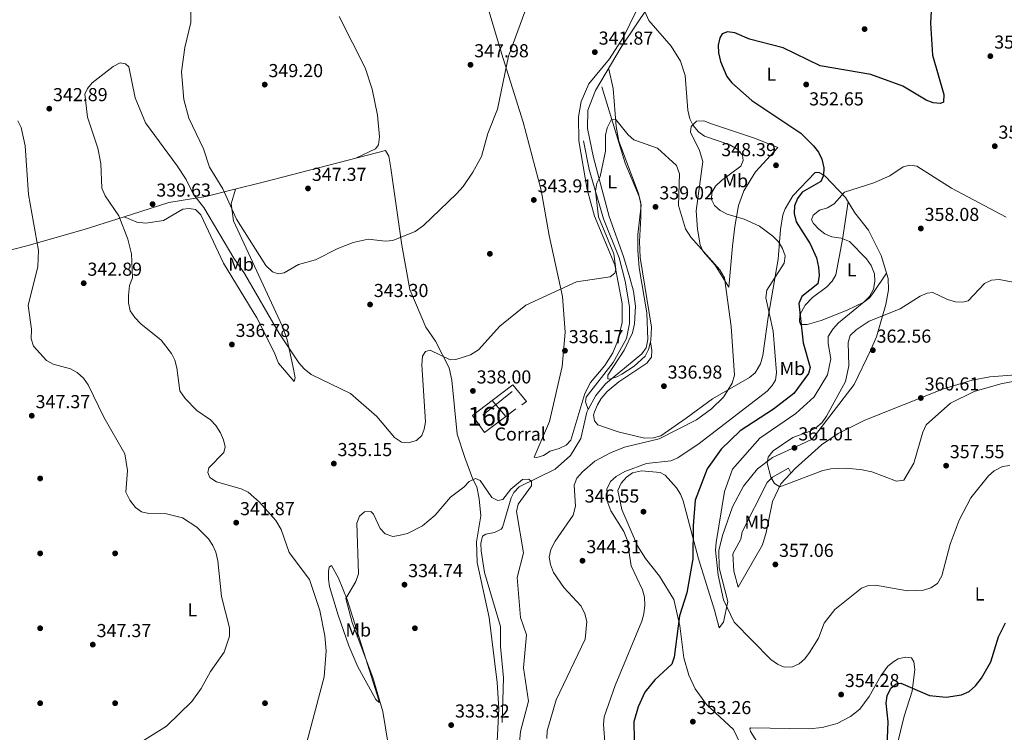
# Model space of a CAD drawing. Units: metres. Extents: x 615373 to 622341, y 4659980 to 4664722.
# Drawn here: x 619981 to 620507, y 4662875 to 4663256 of the extents above; entities that cross this region are included whole.
import ezdxf
from ezdxf.enums import TextEntityAlignment as Align

# ---------------------------------------------------------------- set-up
doc = ezdxf.new("R2010")
doc.units = ezdxf.units.M
doc.header["$MEASUREMENT"] = 0
doc.linetypes.add('DGN Style 3', pattern=[121.67106000000003, 86.90790000000001, -34.76316000000001])
for name, color, linetype, lineweight in [('Nivel 11', 7, 'Continuous', 0), ('Nivel 16', 7, 'Continuous', 0), ('Nivel 17', 7, 'Continuous', 0), ('Nivel 18', 7, 'Continuous', 0), ('Nivel 19', 7, 'Continuous', 0), ('Nivel 36', 7, 'Continuous', 0), ('Nivel 37', 7, 'Continuous', 0), ('Nivel 4', 7, 'Continuous', 0), ('Nivel 41', 7, 'Continuous', 0), ('Nivel 48', 7, 'Continuous', 0), ('Nivel 5', 7, 'Continuous', 0), ('Nivel 53', 7, 'Continuous', 0), ('Nivel 7', 7, 'Continuous', 0)]:
    doc.layers.add(name, color=color, linetype=linetype, lineweight=lineweight)
doc.styles.add('Style-Arial', font='txt')
doc.styles.add('Style-Arial Narrow', font='txt')

# ---------------------------------------------------------------- blocks, each defined once
blk = doc.blocks.new('5PATER')
at = {"layer": 'Nivel 7', "linetype": 'Continuous', "lineweight": 0}
h = blk.add_hatch(color=51, dxfattribs=at)
edge = h.paths.add_edge_path()
edge.add_ellipse((0.0004966035485267639, -0.003717619925737381), major_axis=(-1.095731442372465, -1.110710699892244), ratio=0.9994222409660318, start_angle=0, end_angle=360)
blk = doc.blocks.new('5PERFI')
at = {"layer": 'Nivel 17', "linetype": 'Continuous', "lineweight": 0}
h = blk.add_hatch(color=7, dxfattribs=at)
edge = h.paths.add_edge_path()
edge.add_arc((0.001680109649896622, -0.003840018063783646), 1.559999999766158, 315.0000000018422, 675.0000000018422)

msp = doc.modelspace()

# ---------------------------------------------------------------- linework, layer by layer
at = {"layer": 'Nivel 11', "color": 142, "linetype": 'DGN Style 3', "lineweight": 13}
for points in [[(620292.1600000001, 4663220.129999999, 340.75), (620304.5799999982, 4663179.370000001, 339.73), (620311.9400000013, 4663161.620000001, 338.56), (620313.0899999999, 4663156.859999999, 338.3), (620311.3399999999, 4663141.199999999, 337.51), (620311.3500000015, 4663132.710000001, 337.5), (620312.0599999987, 4663123.530000001, 337.3), (620316.1099999994, 4663099.379999999, 336.68), (620316.6600000001, 4663085.260000002, 336.27), (620315.75, 4663080.77, 336.27), (620313.4100000001, 4663077.460000001, 336.27), (620294.1000000015, 4663061.440000001, 336.06), (620288.9299999997, 4663055.370000001, 335.92), (620284.8299999982, 4663047.84, 335.56)], [(620282.2800000012, 4663191.289999999, 341.56), (620285.4100000001, 4663176.030000001, 340.56), (620292.9299999997, 4663149.580000002, 339.58), (620301.3299999982, 4663128.859999999, 338.51), (620304.5300000012, 4663116.280000001, 338.3), (620306.9100000001, 4663102.559999999, 337.41), (620306.879999999, 4663093.670000002, 336.99), (620305.2600000016, 4663085.699999999, 336.42), (620298.1000000015, 4663072.84, 335.88), (620283.7699999996, 4663054.440000001, 335.66), (620283.4499999993, 4663051.830000002, 335.45), (620284.8299999982, 4663047.84, 335.56)], [(620284.8299999982, 4663047.84, 335.56), (620284.0199999996, 4663046.350000001, 335.49), (620280.9499999993, 4663032.399999999, 335.57), (620275.3500000015, 4663023.27, 335.66), (620267.1799999997, 4663015.899999999, 335.57), (620247.8900000006, 4663006.48, 335.05), (620245.1799999997, 4663003.48, 335.05), (620243.7100000009, 4663000.609999999, 335.05), (620239.0700000003, 4662984.780000001, 334.29), (620238.379999999, 4662983.899999999, 334.23), (620234.7899999991, 4662982.140000001, 334.24), (620230.2699999996, 4662981.25, 334.08), (620228.4200000018, 4662980.18, 334.03), (620227.5399999991, 4662976.330000002, 334.03), (620227.6400000006, 4662972.330000002, 333.92), (620229.4899999984, 4662960.719999999, 333.85), (620238.0700000003, 4662932, 333.21), (620238.0300000012, 4662921.27, 333.13), (620239.6099999994, 4662904.449999999, 332.81), (620238.9499999993, 4662880.68, 332.4)]]:
    msp.add_polyline3d(points, dxfattribs=at)
at = {"layer": 'Nivel 16', "color": 1, "linetype": 'Continuous', "lineweight": 13, "extrusion": (0.007762914300843257, 0.006311434515385781, 0.9999499502254681), "elevation": 34582.59663315486, "flags": 128}
msp.add_lwpolyline([(620222.8629733957, 4662931.967226304), (620207.3518881425, 4662919.356975146)], dxfattribs=at)
at = {"layer": 'Nivel 16', "color": 1, "linetype": 'Continuous', "lineweight": 13, "extrusion": (0.02376010477705162, 0.01784216046455177, 0.9995584598866345), "elevation": 98272.63045949965, "flags": 128}
msp.add_lwpolyline([(3356331.79255623, -3294556.577528052), (3356331.79255623, -3294549.846554868)], dxfattribs=at)
at = {"layer": 'Nivel 16', "color": 1, "linetype": 'Continuous', "lineweight": 13}
msp.add_polyline3d([(620233.6000000015, 4663052.620000001, 337.94), (620244.5700000003, 4663060.949999999, 337.42), (620251.8500000015, 4663052.09, 336.61), (620249.3900000006, 4663050.219999999, 336.61)], dxfattribs=at)
at = {"layer": 'Nivel 18', "color": 1, "linetype": 'DGN Style 3', "lineweight": 13, "extrusion": (0.05384669800315849, -0.06304365468689355, 0.9965570885392749), "elevation": -260241.5713089816, "flags": 128}
msp.add_lwpolyline([(3500106.922541581, 3132124.703519167), (3500106.922541581, 3132135.920582062)], dxfattribs=at)
at = {"layer": 'Nivel 18', "color": 1, "linetype": 'DGN Style 3', "lineweight": 13}
msp.add_polyline3d([(620240.8599999994, 4663044.120000001, 337.01), (620229.5199999996, 4663035.600000001, 337.42), (620223.0199999996, 4663044.57, 338.44), (620233.6000000015, 4663052.620000001, 337.94)], dxfattribs=at)
at = {"layer": 'Nivel 36', "color": 92, "linetype": 'Continuous', "lineweight": 0}
for points in [[(620229.8099999987, 4663267.399999999, 348.1), (620238.5300000012, 4663238.080000002, 345.11), (620250.1600000001, 4663201.170000002, 343.62), (620259.6400000006, 4663164.91, 343.13), (620263.9699999988, 4663140.780000001, 342.28), (620271.120000001, 4663108.190000001, 338.92), (620272.5899999999, 4663089.07, 336.96), (620270.9200000018, 4663070.830000002, 335.91), (620264.0799999982, 4663041.469999999, 335.67), (620255.9699999988, 4663022.370000001, 335.47), (620257.4800000004, 4663022.170000002, 335.67), (620260.9400000013, 4663023.309999999, 335.67), (620264.4800000004, 4663025.550000001, 335.88), (620269.3599999994, 4663027.030000001, 335.67), (620273.1000000015, 4663028.84, 335.79), (620275.5300000012, 4663031.440000001, 335.88), (620283.0100000016, 4663056.43, 336.09), (620285.9699999988, 4663062.309999999, 336.08), (620293.7800000012, 4663071.260000002, 336.28), (620297.879999999, 4663078.100000001, 336.73), (620300.3900000006, 4663084.07, 337.17), (620303.0199999996, 4663094.25, 338.24), (620303.0300000012, 4663104.350000001, 339.45), (620299.0199999996, 4663125.039999999, 340.96), (620288.1600000001, 4663151.080000002, 340.97), (620284.2899999991, 4663165.350000001, 340.76), (620279.7899999991, 4663191.350000001, 340.76), (620279.7100000009, 4663204.050000001, 340.97), (620281.0399999991, 4663212.32, 341.17), (620285.2300000004, 4663221.68, 341.78), (620296.1099999994, 4663235.039999999, 341.95), (620303.8900000006, 4663246.93, 342.7), (620320.2300000004, 4663280.84, 344.63)], [(620295.8399999999, 4663229.539999999, 341.6), (620298.1799999997, 4663219.190000001, 341.46), (620299.7600000016, 4663198.890000001, 340.41), (620301.0899999999, 4663191.02, 339.86), (620311.6400000006, 4663163.09, 339.04), (620312.8299999982, 4663158.140000001, 338.84), (620312.9499999993, 4663150.420000002, 338.84), (620312.1900000013, 4663137.559999999, 337.41), (620312.629999999, 4663128.949999999, 336.92), (620318.6099999994, 4663091.719999999, 336.4), (620318.3000000007, 4663084.609999999, 336.4), (620317.0500000007, 4663079.870000001, 336.37), (620315.3099999987, 4663076.280000001, 335.99), (620309.3999999985, 4663070.989999998, 335.78), (620302.7699999996, 4663066.600000001, 335.78), (620300.0700000003, 4663065.280000001, 335.78), (620296.3200000003, 4663064.010000002, 335.78), (620295.3599999994, 4663064.199999999, 335.78), (620295.379999999, 4663066.140000001, 335.78), (620304.0799999982, 4663079.449999999, 335.78), (620308.4299999997, 4663088.719999999, 336.6), (620309.5899999999, 4663093.550000001, 336.87), (620309.9899999984, 4663103.030000001, 337.24), (620308.9899999984, 4663110.98, 337.21), (620307.120000001, 4663118.170000002, 337.73), (620303.5799999982, 4663129.550000001, 338.64), (620296, 4663150.949999999, 338.96), (620287.7100000009, 4663182.350000001, 340.51), (620284.4600000009, 4663197.890000001, 340.69), (620284.6799999997, 4663207.600000001, 340.76), (620288.629999999, 4663218.109999999, 340.57), (620302.4699999988, 4663241.300000001, 342.71), (620316.9299999997, 4663263, 344.92)], [(620151.9899999984, 4663257.620000001, 350.25), (620165.8500000015, 4663230.210000001, 349.01), (620169.6099999994, 4663218.800000001, 348.67), (620172.3900000006, 4663204.93, 348.32), (620173.4800000004, 4663193.350000001, 347.79), (620172.8599999994, 4663189.18, 348), (620171.3099999987, 4663187.080000002, 348), (620160.8099999987, 4663182, 347.56)], [(620361.8500000015, 4663135.100000001, 343.48), (620359.870000001, 4663113.18, 340.62), (620352.6400000006, 4663124.84, 340.42), (620346.2100000009, 4663132.129999999, 340.62), (620344.5500000007, 4663135.82, 340.71), (620343.0700000003, 4663144.080000002, 341.12), (620342.4299999997, 4663153.98, 341.77), (620345.9600000009, 4663180.199999999, 342.7), (620344.2300000004, 4663186.210000001, 343.07), (620339.370000001, 4663195.940000001, 343.88), (620339.7199999988, 4663198.91, 344.49), (620342.620000001, 4663201.699999999, 345.92), (620346.4699999988, 4663201.91, 347.06), (620350.5700000003, 4663200.41, 347.75), (620374.0399999991, 4663192.550000001, 348.57), (620386.0300000012, 4663187.789999999, 348.57), (620374.1799999997, 4663174.800000001, 347.49), (620367.8500000015, 4663164.600000001, 346.07), (620365, 4663156.690000001, 345.1), (620363.0700000003, 4663145.59, 345.1), (620361.8500000015, 4663135.100000001, 343.48)], [(620179.5599999987, 4663176.710000001, 347.84), (620178.4600000009, 4663183.16, 347.79), (620176.620000001, 4663186.07, 347.59), (620111.4299999997, 4663169.289999999, 347.47), (620095.4499999993, 4663165.280000001, 345.98), (620080.7199999988, 4663161.59, 342.7), (620061.0500000007, 4663158.34, 340.98), (620041.0700000003, 4663151.93, 340.05), (620015.9100000001, 4663143.899999999, 342.3), (619985.1499999985, 4663135.280000001, 345.76), (619916.7600000016, 4663117.649999999, 349.82)], [(620236.0700000003, 4662867.149999999, 332.62), (620237.1499999985, 4662888.039999999, 332.88), (620236.2300000004, 4662902.09, 333.21), (620231.9299999997, 4662936.670000002, 333.84), (620225.5599999987, 4662966.149999999, 334.15), (620225.2199999988, 4662977.120000001, 334.56), (620227.5599999987, 4662991.030000001, 334.69), (620226.6799999997, 4663000.09, 334.96), (620225.3500000015, 4663006.43, 335.57), (620223.2199999988, 4663010.57, 335.37), (620218.9200000018, 4663022.210000001, 337.19), (620214.9699999988, 4663034.609999999, 337.89), (620211.9699999988, 4663063.530000001, 338.86), (620210.5599999987, 4663070.100000001, 339.44), (620203.3599999994, 4663084.379999999, 341.26), (620198.25, 4663091.780000001, 342.29), (620189.6900000013, 4663111.920000002, 344.33), (620185.3000000007, 4663135.559999999, 345.22), (620179.5599999987, 4663176.710000001, 347.84)], [(620318.1400000006, 4663083.989999998, 336.39), (620318.7600000016, 4663079.239999998, 336.39), (620318.5500000007, 4663075.739999998, 336.6), (620316.0300000012, 4663072.48, 336.52), (620301.120000001, 4663062.580000002, 336.19), (620295, 4663057.440000001, 336.19), (620291.7600000016, 4663053.670000002, 336.19), (620289.6999999993, 4663050.390000001, 336.19), (620288.129999999, 4663046.649999999, 336.34), (620287.6900000013, 4663044.77, 336.39), (620288.1499999985, 4663041.710000001, 336.39), (620289.9800000004, 4663039.690000001, 336.39), (620300.7699999996, 4663035.850000001, 336.66), (620314.9400000013, 4663032.5, 338.62), (620319.5899999999, 4663032.739999998, 338.63), (620323.6000000015, 4663033.789999999, 338.63), (620337.0300000012, 4663043.149999999, 338.41), (620351.2300000004, 4663053.59, 339.14), (620370.9299999997, 4663064.84, 341.69), (620373.8900000006, 4663067.469999999, 341.98), (620376.7199999988, 4663072.129999999, 342.47), (620378.0899999999, 4663076.600000001, 342.91), (620380.9200000018, 4663097.120000001, 344.54), (620386.2600000016, 4663128.140000001, 345.56), (620387.4100000001, 4663144.010000002, 347.18), (620388.6900000013, 4663151.789999999, 348.82), (620389.8500000015, 4663155.050000001, 349.22), (620394.0799999982, 4663161.830000002, 349.35), (620405.9499999993, 4663174.440000001, 349.63), (620408, 4663174.390000001, 350.04), (620411.25, 4663172.370000001, 351.18), (620422.2199999988, 4663161.109999999, 355.53), (620427.129999999, 4663152.780000001, 356.35), (620434.379999999, 4663143.66, 356.35), (620441.2300000004, 4663130.129999999, 356.8), (620444.9200000018, 4663117.780000001, 357.74), (620445.0899999999, 4663111.800000001, 357.98), (620443.7399999984, 4663103.969999999, 358.79), (620438.6600000001, 4663086.59, 362.25), (620435.4699999988, 4663079.27, 362.44), (620426.6799999997, 4663061.080000002, 361.12), (620404.3500000015, 4663032.02, 360.03), (620398.0199999996, 4663028.879999999, 360.83), (620383.129999999, 4663022.23, 359.4), (620375.2300000004, 4663016.100000001, 358.79), (620367.6499999985, 4663006.899999999, 357.41), (620361.8999999985, 4662995.77, 356.6), (620356.4899999984, 4662980.57, 355.94), (620354.5500000007, 4662972.57, 355.13), (620354.6999999993, 4662963.18, 355.33), (620359.3200000003, 4662945.239999998, 355.33), (620356.9899999984, 4662934.170000002, 353.7), (620354.75, 4662931.219999999, 353.29), (620352.1600000001, 4662940.66, 353.09), (620343.6900000013, 4662968.100000001, 350.5), (620335.4400000013, 4662999.010000002, 347.8), (620334, 4663002.670000002, 347.39), (620331.9299999997, 4663006.050000001, 346.93), (620325.870000001, 4663012.809999999, 345.92), (620323.1799999997, 4663014.210000001, 345.76), (620313.3399999999, 4663015.030000001, 345.76), (620308.4899999984, 4663014.050000001, 345.96), (620305.2300000004, 4663011.73, 345.96), (620302.3900000006, 4663008.5, 345.96), (620300.6700000018, 4663004.59, 345.96), (620302.8299999982, 4662994.330000002, 345.74), (620311.0700000003, 4662975.09, 346.15), (620315.4400000013, 4662968.239999998, 346.23), (620322.9400000013, 4662958.879999999, 346.89), (620330.4899999984, 4662946.300000001, 349.22), (620333.75, 4662932.27, 351.05), (620335.7899999991, 4662915.239999998, 351.34), (620338.5899999999, 4662905.989999998, 352.07), (620341.9299999997, 4662898.73, 352.41), (620348.0399999991, 4662890.359999999, 352.62), (620362.2899999991, 4662876.969999999, 351.92), (620381.8999999985, 4662835.940000001, 344.84)], [(620037.120000001, 4663150.670000002, 340.4), (620043.9400000013, 4663147.850000001, 338.78), (620048.8099999987, 4663147.34, 338.78), (620058.1099999994, 4663148.82, 338.61), (620068.4800000004, 4663154.77, 338.78), (620071.9400000013, 4663155.210000001, 338.78), (620075.1700000018, 4663154.629999999, 338.98), (620078.0399999991, 4663151.84, 338.78), (620090.2600000016, 4663125.969999999, 338.44), (620107.9600000009, 4663096.739999998, 337.96), (620117.2300000004, 4663078.489999998, 337.96), (620119.5300000012, 4663072.620000001, 338.37), (620127.8299999982, 4663062.82, 337.96), (620128.3500000015, 4663064.649999999, 338.78), (620127.120000001, 4663071.050000001, 340), (620124.0899999999, 4663085.02, 341.58), (620121.4899999984, 4663092.52, 342.64), (620095.5700000003, 4663148.559999999, 344.88), (620094.1999999993, 4663157.66, 345.88), (620096.5100000016, 4663165.550000001, 346.08)], [(620423.620000001, 4663158.73, 355.77), (620420.4600000009, 4663138.649999999, 355.21), (620416.9299999997, 4663119.739999998, 352.92), (620415.0700000003, 4663116.300000001, 352.36), (620412.25, 4663113.370000001, 351.84), (620404.5799999982, 4663107.640000001, 351.18), (620400.6700000018, 4663103.59, 350.84), (620397.8200000003, 4663098.399999999, 350.47), (620397.6700000018, 4663094.850000001, 350.27), (620398.129999999, 4663093.23, 350.68), (620401.7600000016, 4663093.23, 351.49), (620409.1400000006, 4663095.390000001, 353.32), (620423.0700000003, 4663100.780000001, 353.53), (620431.8999999985, 4663105.07, 354.95), (620435.0199999996, 4663107.510000002, 355.73), (620436.8099999987, 4663109.699999999, 356.17), (620444.0700000003, 4663120.620000001, 357.53)], [(620392.9400000013, 4663014.059999999, 360.01), (620391.6499999985, 4663016.48, 360.22), (620383.0899999999, 4663011.710000001, 359.56), (620380.3099999987, 4663008.830000002, 359.2), (620366.9299999997, 4662982.489999998, 356.76), (620366.1900000013, 4662978.600000001, 356.76), (620361.9699999988, 4662970.690000001, 356.05), (620362.4800000004, 4662961.550000001, 355.94), (620364.879999999, 4662952.850000001, 355.94), (620377.7699999996, 4662975.460000001, 357.37), (620379.8399999999, 4662982.059999999, 358.02), (620383.0899999999, 4662998.760000002, 359.12), (620387.6999999993, 4663008.100000001, 359.53), (620395.1900000013, 4663016.32, 360.07), (620409.3399999999, 4663028.969999999, 360.38), (620418.1700000018, 4663034.91, 360.95), (620432.4100000001, 4663042.190000001, 361.57), (620474.3999999985, 4663058.890000001, 360.42), (620489.7300000004, 4663063.539999999, 360.42), (620499.120000001, 4663065.32, 360.25), (620515.379999999, 4663066.48, 359.94)], [(620151.4600000009, 4662938.07, 339.05), (620146.7899999991, 4662953.27, 337.21), (620146.1700000018, 4662957.27, 336.83), (620146.2100000009, 4662961.289999999, 336.45), (620146.6099999994, 4662963.550000001, 336.2), (620147.8500000015, 4662964.489999998, 335.59), (620151.5300000012, 4662957.789999999, 334.71), (620156.2399999984, 4662946.390000001, 334.16), (620173.120000001, 4662892.620000001, 334.16), (620173.2600000016, 4662891.330000002, 334.98), (620171.3999999985, 4662892.949999999, 335.59), (620161.9499999993, 4662910.309999999, 338.61), (620157.0399999991, 4662921.629999999, 339.19), (620151.4600000009, 4662938.07, 339.05)], [(620440.9600000009, 4662905.629999999, 351.66), (620444.7899999991, 4662910.830000002, 352.27), (620447.870000001, 4662913.32, 352.57), (620450.2600000016, 4662914.59, 352.68), (620454.120000001, 4662915.640000001, 352.48), (620457.2899999991, 4662915.23, 352.48), (620458.6900000013, 4662912.98, 352.27), (620459.0799999982, 4662909.030000001, 351.66), (620457.7300000004, 4662897.32, 349.83), (620453.3999999985, 4662884.07, 348.86), (620447.6900000013, 4662860.640000001, 349.48)], [(620375.9800000004, 4662868.52, 351.05), (620371.3900000006, 4662875.93, 351.66), (620371.1499999985, 4662877.210000001, 352.07), (620371.4499999993, 4662877.879999999, 352.48), (620402.6900000013, 4662877.239999998, 354.92), (620409.620000001, 4662878.010000002, 354.72), (620417.7399999984, 4662880.210000001, 354.31), (620424.7899999991, 4662883.949999999, 354.02), (620429.7199999988, 4662887.82, 353.54), (620434.8099999987, 4662894.510000002, 352.74), (620440.9600000009, 4662905.629999999, 351.66)]]:
    msp.add_polyline3d(points, dxfattribs=at)
at = {"layer": 'Nivel 4', "color": 30, "linetype": 'Continuous', "lineweight": 30, "elevation": 350, "flags": 128}
for points in [[(620468.3000000007, 4663266.899999999), (620467.5899999999, 4663254.09), (620468.6099999994, 4663236.949999999), (620474.5300000012, 4663216.09), (620474.4200000018, 4663212), (620472.7699999996, 4663211.289999999), (620468.9600000009, 4663211.629999999), (620465.1999999993, 4663213), (620452.7600000016, 4663220.43), (620435.5700000003, 4663226.690000001), (620408.6999999993, 4663231.350000001), (620388.8900000006, 4663240.899999999), (620370.9899999984, 4663245.489999998), (620363.1400000006, 4663248.899999999), (620359.1600000001, 4663249.57), (620356.3500000015, 4663248.43), (620354.9899999984, 4663246.350000001), (620354.129999999, 4663242.300000001), (620354.3099999987, 4663238.300000001), (620355.4899999984, 4663233.73), (620358.8200000003, 4663225.710000001), (620361.5100000016, 4663222.260000002), (620372.2300000004, 4663212.800000001), (620398.2300000004, 4663195.32), (620405.0700000003, 4663188.539999999), (620407.6900000013, 4663185.23), (620409.5899999999, 4663181.48), (620410.6499999985, 4663176.82), (620410.4800000004, 4663172.82), (620408.9600000009, 4663169.57), (620399.0399999991, 4663163.809999999), (620396.4800000004, 4663160.489999998), (620394.9600000009, 4663156.5), (620394.8000000007, 4663152.5), (620395.8599999994, 4663148.039999999), (620403.2699999996, 4663136.34), (620406.6099999994, 4663128.719999999), (620407.7699999996, 4663123.789999999), (620408.0799999982, 4663119.379999999), (620407.379999999, 4663115), (620398.8099999987, 4663108.109999999), (620397.1900000013, 4663104.43), (620399.620000001, 4663083.460000001), (620403.2300000004, 4663070.309999999), (620402.3599999994, 4663067.010000002), (620394.5100000016, 4663056.399999999), (620383.6799999997, 4663047.98), (620366, 4663036.34)], [(620366, 4663036.34), (620355.7899999991, 4663026.68), (620348.2800000012, 4663016.210000001), (620341.9200000018, 4662999.41), (620340.8200000003, 4662985.68), (620340.6900000013, 4662967.98), (620337.4499999993, 4662949.969999999), (620333.5199999996, 4662937.68), (620330.7399999984, 4662915.620000001), (620329.5100000016, 4662911.75), (620320.4600000009, 4662903.399999999), (620315.0300000012, 4662896.850000001), (620311.4699999988, 4662889.07), (620309.2100000009, 4662881.09), (620309.3599999994, 4662871.390000001)], [(620444.0300000012, 4662859.48), (620444.8399999999, 4662881.07), (620443.8099999987, 4662890.949999999), (620444.3900000006, 4662894.98), (620446.25, 4662898.949999999), (620449.2300000004, 4662901.390000001), (620451.6999999993, 4662901.609999999), (620467.0399999991, 4662895.16), (620475.9299999997, 4662894.120000001), (620484.0100000016, 4662895.359999999), (620488.1400000006, 4662897.190000001), (620491.5500000007, 4662900.239999998), (620494.6600000001, 4662904.27), (620499.7100000009, 4662912.989999998), (620503.870000001, 4662926.43), (620507.4899999984, 4662933.850000001)]]:
    msp.add_lwpolyline(points, dxfattribs=at)
at = {"layer": 'Nivel 5', "color": 30, "linetype": 'Continuous', "lineweight": 0, "flags": 128}
for points, elevation in [([(620072.8000000007, 4663264.449999999), (620072.8099999987, 4663254.5), (620069.4899999984, 4663241.16), (620067.8299999982, 4663228.059999999), (620069.0899999999, 4663213.420000002), (620071.75, 4663203.300000001), (620079.5500000007, 4663186.949999999), (620082.6600000001, 4663177.190000001), (620089.8099999987, 4663165.73), (620097.120000001, 4663149.469999999), (620112.8299999982, 4663124.789999999), (620116.3099999987, 4663121.289999999), (620119.4200000018, 4663120.210000001), (620122.5300000012, 4663120.719999999), (620130.1900000013, 4663125.239999998), (620139.2899999991, 4663127.710000001), (620151.129999999, 4663133.800000001), (620159.3399999999, 4663136.960000001), (620167.3900000006, 4663138.84), (620176.5700000003, 4663137.789999999), (620180.5599999987, 4663138.100000001), (620192.5, 4663142.890000001), (620196.9299999997, 4663146.02), (620214.5100000016, 4663162.98), (620218.0799999982, 4663166.809999999), (620223.3299999982, 4663174.580000002), (620227.8399999999, 4663182.879999999), (620231.2600000016, 4663195.120000001), (620236.4499999993, 4663208.170000002), (620242.25, 4663236.420000002), (620253.4800000004, 4663267.050000001)], 345), ([(620315.0300000012, 4663260.27), (620317.1799999997, 4663255.559999999), (620329.1400000006, 4663241.780000001), (620334.0300000012, 4663233.739999998), (620336.5799999982, 4663226.129999999), (620337.9200000018, 4663207.600000001), (620339.0799999982, 4663203.039999999), (620340.9200000018, 4663199.489999998), (620343.7399999984, 4663196.129999999), (620346.9499999993, 4663193.73), (620360.4699999988, 4663189.109999999), (620364.3599999994, 4663186.890000001), (620367.0799999982, 4663183.59), (620367.5199999996, 4663180.780000001), (620366.2800000012, 4663177.800000001), (620355.9899999984, 4663170.170000002), (620352.8200000003, 4663167.059999999), (620350.7600000016, 4663163.629999999), (620350.5700000003, 4663159.879999999), (620352.2800000012, 4663156.800000001), (620355.2300000004, 4663154.109999999), (620358.9299999997, 4663152.210000001), (620368.129999999, 4663149.469999999), (620376.2199999988, 4663145.640000001), (620383.3599999994, 4663140.399999999), (620386.4600000009, 4663137.280000001), (620388.6000000015, 4663133.739999998), (620389.8599999994, 4663129.940000001), (620389.4899999984, 4663125.949999999), (620380.2300000004, 4663111.539999999), (620379.5599999987, 4663107.399999999), (620383.4499999993, 4663089.59), (620385.379999999, 4663067.530000001), (620384.8500000015, 4663063.510000002), (620383.0700000003, 4663060.550000001), (620380.379999999, 4663057.580000002), (620344.0399999991, 4663029.66), (620332.6900000013, 4663021.949999999), (620328.9800000004, 4663020.43), (620315.9899999984, 4663019.030000001), (620304.3900000006, 4663014.68), (620299.6900000013, 4663012.059999999), (620296.75, 4663009.379999999), (620294.7199999988, 4663005.239999998), (620295.3200000003, 4662998.050000001), (620296.870000001, 4662993.77), (620303.8200000003, 4662982.609999999), (620305.6700000018, 4662978.149999999), (620307.7600000016, 4662964.27), (620313.8200000003, 4662951.43), (620314.870000001, 4662947.57), (620315.0500000007, 4662943.32), (620314.5799999982, 4662938.719999999), (620313.4600000009, 4662934.73), (620299.1400000006, 4662900.440000001), (620293.4100000001, 4662883.649999999), (620292.9100000001, 4662879.670000002), (620294.0399999991, 4662865.800000001)], 345), ([(620134.6600000001, 4662870.239999998), (620143.879999999, 4662905.059999999), (620145.0199999996, 4662918.899999999), (620144.2699999996, 4662927.030000001), (620141.6400000006, 4662940.539999999), (620136.0599999987, 4662957.07), (620125.3000000007, 4662971.399999999), (620121.0100000016, 4662983.75), (620118.1099999994, 4662988.460000001), (620109.3099999987, 4662998.32), (620103.2699999996, 4663003.580000002), (620099.6999999993, 4663005.399999999), (620086.4400000013, 4663009.199999999), (620082.9400000013, 4663011.5), (620081.9100000001, 4663014.170000002), (620082.4400000013, 4663016.649999999), (620090.3999999985, 4663024.82), (620091.0300000012, 4663027.960000001), (620090.2300000004, 4663031.690000001), (620088.5700000003, 4663035.330000002), (620086.1400000006, 4663039.210000001), (620083.2100000009, 4663042.23), (620075.9899999984, 4663047.359999999), (620069.7699999996, 4663053.75), (620066.9499999993, 4663057.75), (620065.2199999988, 4663069.989999998), (620064.1799999997, 4663074.199999999), (620062.3900000006, 4663077.780000001), (620056.8299999982, 4663084.75), (620046.129999999, 4663093.510000002), (620042.870000001, 4663096.899999999), (620040.4400000013, 4663100.539999999), (620039.5, 4663104.73), (620039.4800000004, 4663108.75), (620040.0599999987, 4663114.010000002), (620041.5799999982, 4663118.050000001), (620041.0399999991, 4663131.02), (620039.0500000007, 4663138.760000002), (620034.3099999987, 4663151.289999999), (620027.0899999999, 4663162), (620025.3200000003, 4663166.02), (620024.6400000006, 4663179.100000001), (620023.1600000001, 4663187.350000001), (620017.5399999991, 4663203.850000001), (620016.2300000004, 4663216.149999999), (620017.5300000012, 4663219.149999999), (620020.1499999985, 4663222.190000001), (620031.2699999996, 4663231.059999999), (620034.9800000004, 4663232.859999999), (620037.9499999993, 4663232.420000002), (620039.7100000009, 4663230.739999998), (620043.0399999991, 4663214.280000001), (620048.620000001, 4663200.949999999), (620065.370000001, 4663177.989999998), (620070.2300000004, 4663170.559999999), (620074.1000000015, 4663162.59), (620079.6999999993, 4663155.75), (620095.6499999985, 4663128.550000001), (620101.4699999988, 4663120.370000001), (620119.7399999984, 4663088.84), (620130.4600000009, 4663072.780000001), (620133.2199999988, 4663069.530000001), (620137.0100000016, 4663066.550000001), (620157.8999999985, 4663056.379999999), (620172, 4663044.039999999), (620181.4899999984, 4663032.93)], 340), ([(620041.1799999997, 4662867.120000001), (620059.7399999984, 4662878.710000001), (620073.3000000007, 4662891.800000001), (620078.3000000007, 4662898.859999999), (620083.1900000013, 4662907.920000002), (620090.6000000015, 4662918.190000001), (620093.3000000007, 4662926.850000001), (620093.3900000006, 4662931.239999998), (620089.1099999994, 4662947.989999998), (620087.1999999993, 4662966.949999999), (620086.0300000012, 4662971.600000001), (620084.4200000018, 4662975.260000002), (620082.1000000015, 4662978.739999998), (620075.9899999984, 4662985.010000002), (620068.2800000012, 4662989.91), (620059.8399999999, 4662992.149999999), (620050.2699999996, 4662992.359999999), (620046.370000001, 4662993.190000001), (620043.1799999997, 4662995.510000002), (620040.1700000018, 4662999.390000001), (620037.9899999984, 4663003.580000002), (620038.9800000004, 4663015.260000002), (620037.5199999996, 4663024.080000002), (620026.3900000006, 4663043.789999999), (620018.0399999991, 4663061.010000002), (620015.5100000016, 4663064.48), (620012.1099999994, 4663067.629999999), (620008.5500000007, 4663069.469999999), (619999.1900000013, 4663072.030000001), (619995.7100000009, 4663073.989999998), (619988.8599999994, 4663081.68), (619987.6099999994, 4663085.489999998), (619987.6900000013, 4663090.77), (619985.9299999997, 4663103.390000001), (619991.1799999997, 4663124.149999999), (619991.370000001, 4663132.649999999), (619986.0300000012, 4663162.580000002), (619984.3999999985, 4663188.670000002), (619982.2300000004, 4663198.390000001), (619980.4899999984, 4663201.98)], 345), ([(620181.4899999984, 4663032.93), (620185.1000000015, 4663030.34), (620188.7100000009, 4663030.039999999), (620193.1099999994, 4663031.34), (620195.9699999988, 4663033.98), (620197.2399999984, 4663037.25), (620197.9899999984, 4663041.18), (620195.9699999988, 4663071.600000001), (620196.3999999985, 4663076.219999999), (620197.9699999988, 4663078.719999999), (620200.4600000009, 4663079.489999998), (620211.2399999984, 4663074.300000001), (620214.2100000009, 4663074.550000001), (620221.9699999988, 4663077.09), (620226.2699999996, 4663079.670000002), (620237.5799999982, 4663092.300000001), (620251.5100000016, 4663103.580000002), (620278.5799999982, 4663115.899999999), (620296.5300000012, 4663118.66), (620299, 4663120.550000001), (620299.6000000015, 4663122.73), (620298.5700000003, 4663130.940000001), (620290.2899999991, 4663150.690000001), (620288.7100000009, 4663164.440000001), (620289.4200000018, 4663168.629999999), (620291.2300000004, 4663172.210000001), (620294.0700000003, 4663185.84), (620293.9800000004, 4663194.309999999), (620294.9899999984, 4663198.170000002), (620297.1099999994, 4663202.5), (620299.370000001, 4663202.899999999), (620306.1900000013, 4663194.399999999), (620309.2199999988, 4663191.789999999), (620321.8399999999, 4663187.289999999), (620331.9299999997, 4663178.030000001), (620333.4699999988, 4663173.75), (620333, 4663156.719999999), (620336.6600000001, 4663144.289999999), (620339.5899999999, 4663139.84), (620355.1600000001, 4663122.48), (620357.5199999996, 4663118.190000001), (620361.0599999987, 4663092.170000002), (620362.9299999997, 4663066.129999999), (620361.6000000015, 4663061.809999999), (620356.9800000004, 4663054.359999999), (620350.629999999, 4663048.129999999), (620342.6099999994, 4663042.32), (620322.620000001, 4663032.09), (620304.25, 4663027.620000001), (620296.6900000013, 4663024.600000001), (620288.4400000013, 4663020.239999998), (620281.7800000012, 4663014.600000001), (620278.8200000003, 4663011.170000002), (620277.2800000012, 4663007.48), (620278.0899999999, 4662996.16), (620276.879999999, 4662991.449999999), (620267.120000001, 4662977.539999999), (620264.8399999999, 4662973.129999999), (620264.0700000003, 4662968.989999998), (620264.7199999988, 4662965.050000001), (620266.2399999984, 4662960.75), (620271.7600000016, 4662952.82), (620281.1400000006, 4662942.809999999), (620283.0399999991, 4662938.609999999), (620284.0100000016, 4662934.66), (620283.129999999, 4662925.199999999), (620267.7100000009, 4662892.739999998), (620262.879999999, 4662876.170000002), (620262.7100000009, 4662872.170000002)], 340), ([(620410.7899999991, 4662933.719999999), (620407.6700000018, 4662925.699999999), (620402.879999999, 4662918.030000001), (620400.370000001, 4662914.66), (620397.3299999982, 4662912.050000001), (620393.9100000001, 4662910.41), (620389.4899999984, 4662910.239999998), (620385.7800000012, 4662911.760000002), (620382.25, 4662914.359999999), (620362.6999999993, 4662934.289999999), (620357.1000000015, 4662946.18), (620354.120000001, 4662959.41), (620352.75, 4662972.719999999), (620353.0500000007, 4662976.710000001), (620357.4800000004, 4663004.030000001), (620361.9200000018, 4663015.920000002), (620376.3299999982, 4663032.530000001), (620395.629999999, 4663045.690000001), (620405.5, 4663054.510000002), (620412.620000001, 4663066.27), (620414.3599999994, 4663074.830000002), (620412.8099999987, 4663083.109999999), (620412.9299999997, 4663086.809999999), (620415.4100000001, 4663090.739999998), (620418.3999999985, 4663094.030000001), (620432.1099999994, 4663105.25), (620434.9200000018, 4663108.239999998), (620437.0100000016, 4663112), (620437.7899999991, 4663116.219999999), (620437.5899999999, 4663120.210000001), (620435.8200000003, 4663124.649999999), (620433.4100000001, 4663128.190000001), (620424.1900000013, 4663137.539999999), (620419.8299999982, 4663139.309999999), (620414.8399999999, 4663140.059999999), (620411.1499999985, 4663141.609999999), (620407.879999999, 4663144.129999999), (620405.0300000012, 4663147.059999999), (620403.9400000013, 4663149.059999999), (620404.8500000015, 4663151.640000001), (620408.2699999996, 4663154.330000002), (620412.4899999984, 4663155.580000002), (620416.1400000006, 4663157.620000001), (620421.5700000003, 4663163.82), (620437.25, 4663168.77), (620445.7300000004, 4663172.629999999), (620452.9600000009, 4663177.34), (620456.4699999988, 4663178.25), (620460.2399999984, 4663177.75), (620478.7800000012, 4663165.949999999), (620507.8999999985, 4663150.52)], 355), ([(620530.4899999984, 4663112.330000002), (620504.1099999994, 4663117.210000001), (620500.120000001, 4663116.899999999), (620496.3299999982, 4663115.080000002), (620487.6000000015, 4663105.850000001), (620484.8099999987, 4663105.120000001), (620480.8099999987, 4663105.379999999), (620476.4899999984, 4663106.539999999), (620468.6600000001, 4663110.239999998), (620465.6400000006, 4663109.879999999), (620461.9200000018, 4663108.420000002), (620451.2300000004, 4663101.609999999), (620434.7699999996, 4663094.949999999), (620427.7800000012, 4663090.359999999), (620424.6400000006, 4663087.32), (620423.5399999991, 4663083.670000002), (620423.8500000015, 4663071.129999999), (620422.0899999999, 4663062.690000001), (620412.0500000007, 4663044.199999999), (620409.6900000013, 4663040.800000001), (620406.2399999984, 4663038.07), (620402.8000000007, 4663036.02), (620394.0899999999, 4663032.800000001), (620383.5700000003, 4663025.75), (620380.9100000001, 4663022.43), (620380.3299999982, 4663019.199999999), (620382.2899999991, 4663011.66), (620384.2699999996, 4663008.23), (620387.1799999997, 4663006.510000002), (620410.0599999987, 4663015.16), (620414.3299999982, 4663016.109999999)], 360), ([(620414.3299999982, 4663016.109999999), (620422.7800000012, 4663016.440000001), (620430.9899999984, 4663015.68), (620436.1600000001, 4663014.57), (620449.2699999996, 4663009.539999999), (620453.2199999988, 4663010.010000002), (620458.629999999, 4663019.210000001), (620463.3299999982, 4663035.670000002), (620465.1600000001, 4663039.640000001), (620478.0899999999, 4663051.149999999), (620490.8200000003, 4663057.359999999), (620505.0399999991, 4663061.559999999), (620517.1900000013, 4663063.890000001)], 360), ([(620509.879999999, 4663017.870000001), (620505.9100000001, 4663017.300000001), (620501.3999999985, 4663015.010000002), (620498.4299999997, 4663012.350000001), (620489.0500000007, 4663000.690000001), (620482.8000000007, 4662988.73), (620477.9499999993, 4662975.91), (620473.6099999994, 4662958.960000001), (620471.1499999985, 4662954.920000002), (620467.6400000006, 4662952.620000001), (620463.8399999999, 4662951.390000001), (620459.6400000006, 4662951.07), (620455.1400000006, 4662950.960000001), (620438.1799999997, 4662953.93), (620434.4600000009, 4662953.890000001), (620430.7600000016, 4662952.370000001), (620416.3599999994, 4662941.039999999), (620410.7899999991, 4662933.719999999)], 355), ([(620178.1499999985, 4662869.050000001), (620175.2399999984, 4662886.559999999), (620169.870000001, 4662904.710000001), (620158.8299999982, 4662934.149999999), (620155.4100000001, 4662946.899999999), (620160.8500000015, 4662955.890000001), (620162.3000000007, 4662959.969999999), (620161.3500000015, 4662987.059999999), (620162.75, 4662990.920000002), (620165.4899999984, 4662993.109999999), (620168.8099999987, 4662993.289999999), (620170.1600000001, 4662991.890000001), (620173.7199999988, 4662984.260000002), (620176.5500000007, 4662981.48), (620180.4899999984, 4662980.039999999), (620183.75, 4662980.510000002), (620188.3500000015, 4662981.629999999), (620196.3900000006, 4662985.719999999), (620203.1400000006, 4662991.309999999), (620211.3900000006, 4663001), (620218.5, 4663006.370000001), (620221.2699999996, 4663009.449999999), (620224.7100000009, 4663010.940000001), (620227.1700000018, 4663009.91), (620233.3099999987, 4663000.830000002), (620236.5700000003, 4662999.289999999), (620239.1799999997, 4662999.77), (620243.5399999991, 4663005.25), (620249.8399999999, 4663010.350000001), (620253.0799999982, 4663010.690000001), (620254.5199999996, 4663009.350000001), (620254.5399999991, 4663006.960000001), (620247.4299999997, 4662997.300000001), (620246.5500000007, 4662993.390000001), (620250.2899999991, 4662971.34), (620246.879999999, 4662958.140000001), (620248.6900000013, 4662936.780000001), (620251.8299999982, 4662927.43), (620250.2899999991, 4662909.920000002), (620252.8999999985, 4662892), (620248.7399999984, 4662875.809999999), (620246.9600000009, 4662856.190000001)], 335)]:
    msp.add_lwpolyline(points, dxfattribs=dict(at, elevation=elevation))
at = {"layer": 'Nivel 53', "color": 1, "linetype": 'Continuous', "lineweight": 0}
msp.add_3dface([(620240.8599999994, 4663044.120000001, 337.01), (620233.6000000015, 4663052.620000001, 337.94), (620223.0199999996, 4663044.57, 338.44), (620229.5199999996, 4663035.600000001, 337.42)], dxfattribs=at)

# ---------------------------------------------------------------- block references
at = {"layer": 'Nivel 17', "color": 7, "linetype": 'Continuous', "lineweight": 0}
for p in [(620432.3399999999, 4663250.969999999, 347.35), (620232.3399999999, 4663130.969999999, 343.08), (619992.3399999999, 4663010.98, 348.78), (619992.3399999999, 4662970.98, 349.18), (620032.3399999999, 4662970.98, 346.22), (619992.3399999999, 4662930.98, 348.57), (620192.3399999999, 4662930.98, 334.68), (619992.3399999999, 4662890.98, 348.05), (620032.3399999999, 4662890.98, 345.61), (620112.3399999999, 4662890.98, 342.53)]:
    msp.add_blockref('5PERFI', p, dxfattribs=at)
at = {"layer": 'Nivel 7', "color": 51, "linetype": 'Continuous', "lineweight": 0}
for p in [(620288.3599999994, 4663238.649999999, 341.87), (620499.4499999993, 4663236.52, 353.07), (620221.9899999984, 4663231.890000001, 347.98), (620112.1900000013, 4663221.300000001, 349.2), (620401.1600000001, 4663221.370000001, 352.65), (619997.1999999993, 4663208.460000001, 342.89), (620501.8000000007, 4663188.420000002, 352.44), (620385.0500000007, 4663178.219999999, 348.39), (620135.2800000012, 4663165.879999999, 347.37), (620255.7600000016, 4663159.710000001, 343.91), (620052.3399999999, 4663157.48, 339.63), (620320.75, 4663156.010000002, 339.02), (620462.3599999994, 4663144.489999998, 358.08), (620015.5700000003, 4663115.239999998, 342.89), (620168.3999999985, 4663103.870000001, 343.3), (620094.6700000018, 4663082.550000001, 336.78), (620272.4100000001, 4663079.23, 336.17), (620436.7300000004, 4663079.489999998, 362.56), (620325.2399999984, 4663060.289999999, 336.98), (620223.3000000007, 4663057.710000001, 338), (620462.3200000003, 4663053.960000001, 360.61), (619987.8399999999, 4663044.510000002, 347.37), (620394.879999999, 4663027.300000001, 361.01), (620149.0700000003, 4663018.920000002, 335.15), (620475.8200000003, 4663017.809999999, 357.55), (620314.3000000007, 4662993.25, 346.55), (620096.9699999988, 4662987.379999999, 341.87), (620281.7600000016, 4662967.050000001, 344.31), (620384.6999999993, 4662965.080000002, 357.06), (620186.7600000016, 4662954.280000001, 334.74), (620020.4200000018, 4662922.260000002, 347.37), (620419.8299999982, 4662895.59, 354.28), (620340.6799999997, 4662881.120000001, 353.26), (620211.6999999993, 4662879.300000001, 333.32)]:
    msp.add_blockref('5PATER', p, dxfattribs=at)

# ---------------------------------------------------------------- texts
at = {"layer": 'Nivel 19', "color": 7, "linetype": 'Continuous', "lineweight": 0, "style": 'Style-Arial'}
msp.add_text('Corral', height=6.99996, dxfattribs=at).set_placement((620248.5539415926, 4663034.70998, 336.17), align=Align.MIDDLE_CENTER)
at = {"layer": 'Nivel 37', "color": 92, "linetype": 'Continuous', "lineweight": 0, "style": 'Style-Arial Narrow'}
for s, p in [('L', (620382.5531471036, 4663226.88998, 351.64)), ('L', (620297.6331471056, 4663169.38998, 339.61)), ('Mb', (620363.3448305838, 4663169.999979999, 345.42)), ('Mb', (620099.5648305863, 4663125.379979998, 340.57)), ('L', (620425.4631471038, 4663122.419980001, 353.89)), ('Mb', (620393.8248305842, 4663069.68998, 347.39)), ('Mb', (620375.0648305863, 4662987.649979997, 357.81)), ('L', (620493.6831471026, 4662949.29998, 352.4)), ('L', (620073.5731471032, 4662940.86998, 345.44)), ('Mb', (620162.1148305833, 4662930.069979999, 334.58))]:
    msp.add_text(s, height=6.99996, dxfattribs=at).set_placement(p, align=Align.MIDDLE_CENTER)
at = {"layer": 'Nivel 41', "color": 7, "linetype": 'Continuous', "lineweight": 0, "style": 'Style-Arial'}
for s, p in [('341.87', (620290.4100000001, 4663242.649999999, 341.87)), ('353.07', (620501.5100000016, 4663240.52, 353.07)), ('347.98', (620223.9800000004, 4663235.890000001, 347.98)), ('349.20', (620114.1700000018, 4663225.300000001, 349.2)), ('342.89', (619999.1900000013, 4663212.460000001, 342.89)), ('352.65', (620402.7199999988, 4663210.199999999, 352.65)), ('352.44', (620503.7899999991, 4663192.420000002, 352.44)), ('348.39', (620355.8500000015, 4663183.09, 348.39)), ('347.37', (620137.3299999982, 4663169.879999999, 347.37)), ('339.63', (620054.3200000003, 4663161.48, 339.63)), ('343.91', (620257.8399999999, 4663163.710000001, 343.91)), ('339.02', (620322.8000000007, 4663160.010000002, 339.02)), ('358.08', (620464.3500000015, 4663148.489999998, 358.08)), ('342.89', (620017.5599999987, 4663119.239999998, 342.89)), ('343.30', (620170.3900000006, 4663107.870000001, 343.3)), ('336.78', (620096.6499999985, 4663086.550000001, 336.78)), ('336.17', (620274.4600000009, 4663083.23, 336.17)), ('362.56', (620438.7199999988, 4663083.489999998, 362.56)), ('338.00', (620225.2899999991, 4663061.710000001, 338)), ('336.98', (620327.2199999988, 4663064.289999999, 336.98)), ('360.61', (620464.3999999985, 4663057.960000001, 360.61)), ('347.37', (619989.8900000006, 4663048.510000002, 347.37)), ('361.01', (620396.9600000009, 4663031.300000001, 361.01)), ('335.15', (620151.0599999987, 4663022.920000002, 335.15)), ('357.55', (620477.8099999987, 4663021.809999999, 357.55)), ('346.55', (620282.9299999997, 4662998.120000001, 346.55)), ('341.87', (620099.0199999996, 4662991.379999999, 341.87)), ('344.31', (620283.8399999999, 4662971.050000001, 344.31)), ('357.06', (620386.6799999997, 4662969.080000002, 357.06)), ('334.74', (620188.75, 4662958.280000001, 334.74)), ('347.37', (620022.4699999988, 4662926.260000002, 347.37)), ('354.28', (620421.8099999987, 4662899.59, 354.28)), ('333.32', (620213.75, 4662883.300000001, 333.32)), ('353.26', (620342.6700000018, 4662885.120000001, 353.26))]:
    msp.add_text(s, height=6.99996, dxfattribs=at).set_placement(p)
at = {"layer": 'Nivel 48', "color": 1, "linetype": 'Continuous', "lineweight": 0, "style": 'Style-Arial Narrow'}
msp.add_text('160', height=9.99996, dxfattribs=at).set_placement((620231.7946221046, 4663044.18998, 337.24), align=Align.MIDDLE_CENTER)

doc.saveas('drawing.dxf')
